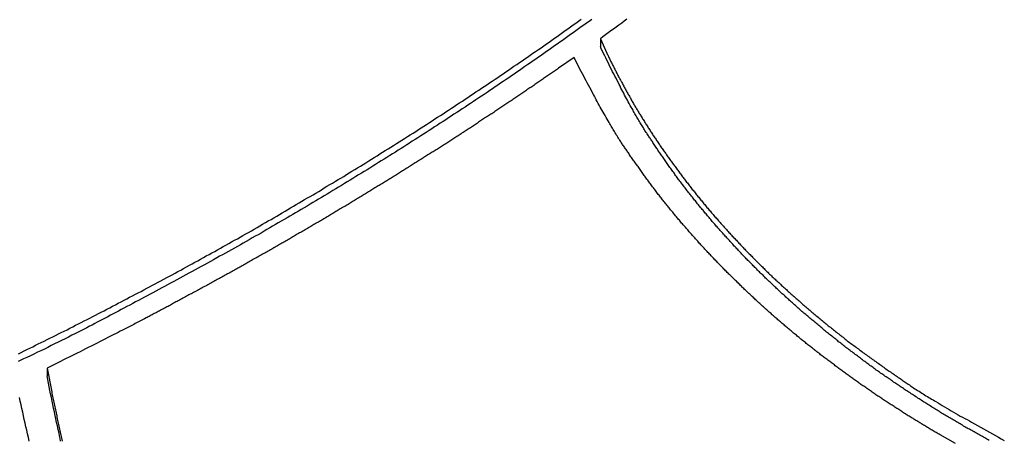
# Model space of a CAD drawing. Extents: x -55 to 55, y -24 to 24.
# Drawn here: x 14 to 15, y 18 to 19 of the extents above; entities that cross this region are included whole.
import ezdxf

# ---------------------------------------------------------------- set-up
doc = ezdxf.new("R2010")
doc.units = 0
doc.layers.get('0').update_dxf_attribs({"linetype": 'CONTINUOUS'})

msp = doc.modelspace()

# ---------------------------------------------------------------- linework, layer by layer
at = {"color": 0}
for points in [[(14.6644, 18.8188), (14.6596, 18.8152), (14.6548, 18.8119), (14.65, 18.8083), (14.6452, 18.805), (14.6404, 18.8015), (14.6358, 18.7982), (14.6358, 18.7982), (14.6307, 18.7946), (14.6259, 18.7912), (14.6211, 18.7876), (14.6163, 18.7843), (14.6115, 18.7807), (14.6067, 18.7774), (14.6019, 18.7739), (14.5971, 18.7706), (14.592, 18.767), (14.5872, 18.7637), (14.5824, 18.7603), (14.5776, 18.757), (14.5728, 18.7534), (14.568, 18.7501), (14.5632, 18.7468), (14.5584, 18.7435), (14.5584, 18.7435), (14.5533, 18.7399), (14.5485, 18.7366), (14.5434, 18.7331), (14.5386, 18.7298), (14.5335, 18.7262), (14.5287, 18.7229), (14.5239, 18.7196), (14.5191, 18.7163), (14.514, 18.7127), (14.5092, 18.7094), (14.5041, 18.7061), (14.4993, 18.7028), (14.4942, 18.6995), (14.4894, 18.6962), (14.4845, 18.6929), (14.4797, 18.6896), (14.4797, 18.6896), (14.4746, 18.686), (14.4696, 18.6827), (14.4645, 18.6794), (14.4597, 18.6761), (14.4546, 18.6728), (14.4498, 18.6695), (14.4447, 18.6662), (14.4399, 18.6629), (14.4348, 18.6596), (14.4297, 18.6563), (14.4246, 18.653), (14.4198, 18.6497), (14.4147, 18.6464), (14.4098, 18.6431), (14.4047, 18.6398), (14.3999, 18.6367), (14.3999, 18.6367), (14.3948, 18.6334), (14.3897, 18.6301), (14.3846, 18.6268), (14.3796, 18.6235), (14.3745, 18.6202), (14.3694, 18.6169), (14.3643, 18.6136), (14.3595, 18.6104), (14.3544, 18.6071), (14.3493, 18.6038), (14.3442, 18.6005), (14.3391, 18.5974), (14.334, 18.5941), (14.3289, 18.5909), (14.3238, 18.5876), (14.3189, 18.5846), (14.3189, 18.5846), (14.3135, 18.5813), (14.3084, 18.578), (14.3033, 18.5747), (14.2982, 18.5716), (14.2931, 18.5683), (14.288, 18.565), (14.2829, 18.5617), (14.2778, 18.5587), (14.2724, 18.5554), (14.2673, 18.5522), (14.2622, 18.5489), (14.2571, 18.5459), (14.252, 18.5426), (14.2469, 18.5396), (14.2418, 18.5363), (14.2367, 18.5333), (14.2367, 18.5333), (14.2313, 18.53), (14.2262, 18.5269), (14.221, 18.5236), (14.2159, 18.5206), (14.2105, 18.5173), (14.2054, 18.5143), (14.2003, 18.511), (14.1952, 18.508), (14.1898, 18.5047), (14.1847, 18.5017), (14.1795, 18.4985), (14.1744, 18.4955), (14.169, 18.4922), (14.1639, 18.4892), (14.1588, 18.4862), (14.1537, 18.4832), (14.1537, 18.4832), (14.1483, 18.4799), (14.1432, 18.4769), (14.1378, 18.4738), (14.1327, 18.4708), (14.1273, 18.4675), (14.1222, 18.4645), (14.1171, 18.4615), (14.112, 18.4585), (14.1066, 18.4552), (14.1015, 18.4522), (14.0961, 18.4492), (14.091, 18.4462), (14.0856, 18.4432), (14.0805, 18.4402), (14.0754, 18.4372), (14.0703, 18.4342), (14.0703, 18.4342), (14.0649, 18.4309), (14.0595, 18.4279), (14.0541, 18.4249), (14.0487, 18.4219), (14.0433, 18.4187), (14.0379, 18.4157), (14.0325, 18.4127), (14.0273, 18.4097), (14.0219, 18.4066), (14.0165, 18.4036), (14.0111, 18.4006), (14.0057, 18.3976), (14.0003, 18.3946), (13.9949, 18.3916), (13.9895, 18.3886), (13.9844, 18.3856), (13.9844, 18.3856), (13.9787, 18.3823), (13.9731, 18.3793), (13.9674, 18.3762), (13.962, 18.3732), (13.9563, 18.37), (13.9509, 18.367), (13.9452, 18.364), (13.9398, 18.361), (13.9341, 18.3579), (13.9286, 18.3549), (13.9229, 18.3519), (13.9175, 18.3489), (13.9118, 18.3459), (13.9064, 18.3429), (13.9007, 18.3399), (13.8953, 18.337), (13.8953, 18.337), (13.8899, 18.334), (13.8847, 18.3313), (13.8793, 18.3283), (13.8742, 18.3256), (13.8688, 18.3226), (13.8637, 18.3199), (13.8583, 18.3169), (13.8532, 18.3142), (13.8478, 18.3112), (13.8426, 18.3085), (13.8372, 18.3057), (13.8321, 18.303), (13.8267, 18.3), (13.8216, 18.2973), (13.8162, 18.2946), (13.8111, 18.2919), (13.8111, 18.2919), (13.8063, 18.2892), (13.8015, 18.2868), (13.7967, 18.2841), (13.7919, 18.2817), (13.7871, 18.279), (13.7823, 18.2766), (13.7775, 18.2741), (13.7727, 18.2717), (13.7679, 18.269), (13.7631, 18.2666), (13.7583, 18.2639), (13.7535, 18.2615), (13.7487, 18.2588), (13.7439, 18.2564), (13.7391, 18.254), (13.7345, 18.2516), (13.7345, 18.2516), (13.7282, 18.2483), (13.7219, 18.2453), (13.7156, 18.242), (13.7093, 18.239), (13.703, 18.2357), (13.6967, 18.2327), (13.6904, 18.2296), (13.6844, 18.2266), (13.6781, 18.2233), (13.6718, 18.2203), (13.6655, 18.2173), (13.6592, 18.2143), (13.6529, 18.2112), (13.6466, 18.2082), (13.6403, 18.2052), (13.6342, 18.2022), (13.6342, 18.2022), (13.6243, 18.1974)], [(13.6249, 18.2118), (13.63, 18.2142), (13.6351, 18.2169), (13.6402, 18.2193), (13.6456, 18.222), (13.6507, 18.2244), (13.6558, 18.2271), (13.6609, 18.2295), (13.6663, 18.2322), (13.6714, 18.2346), (13.6767, 18.2373), (13.6818, 18.2399), (13.6872, 18.2426), (13.6872, 18.2426), (13.6923, 18.245), (13.6974, 18.2477), (13.7025, 18.2503), (13.7079, 18.253), (13.713, 18.2554), (13.7181, 18.2581), (13.7232, 18.2608), (13.7286, 18.2635), (13.7337, 18.2659), (13.7388, 18.2686), (13.7439, 18.2713), (13.7493, 18.274), (13.7544, 18.2766), (13.7595, 18.2793), (13.7646, 18.282), (13.77, 18.2847), (13.77, 18.2847), (13.7751, 18.2872), (13.7802, 18.2899), (13.7853, 18.2926), (13.7905, 18.2953), (13.7956, 18.298), (13.8007, 18.3007), (13.8058, 18.3034), (13.8112, 18.3061), (13.8163, 18.3088), (13.8214, 18.3115), (13.8265, 18.3142), (13.8318, 18.3169), (13.8369, 18.3196), (13.842, 18.3223), (13.8471, 18.325), (13.8525, 18.3279), (13.8525, 18.3279), (13.8576, 18.3306), (13.8627, 18.3333), (13.8678, 18.336), (13.873, 18.3388), (13.8781, 18.3415), (13.8832, 18.3442), (13.8883, 18.3469), (13.8937, 18.3499), (13.8988, 18.3526), (13.9039, 18.3553), (13.909, 18.358), (13.9141, 18.361), (13.9192, 18.3637), (13.9243, 18.3666), (13.9294, 18.3693), (13.9348, 18.3723), (13.9348, 18.3723), (13.9399, 18.375), (13.945, 18.3778), (13.9501, 18.3805), (13.9552, 18.3835), (13.9603, 18.3862), (13.9654, 18.3892), (13.9705, 18.3919), (13.9757, 18.3949), (13.9808, 18.3976), (13.9859, 18.4006), (13.991, 18.4033), (13.9961, 18.4063), (14.0012, 18.409), (14.0063, 18.412), (14.0114, 18.4149), (14.0168, 18.4179), (14.0168, 18.4179), (14.0218, 18.4206), (14.0269, 18.4236), (14.032, 18.4264), (14.0371, 18.4294), (14.0422, 18.4321), (14.0473, 18.4351), (14.0524, 18.4381), (14.0575, 18.4411), (14.0626, 18.4438), (14.0677, 18.4468), (14.0728, 18.4498), (14.0779, 18.4528), (14.083, 18.4557), (14.0881, 18.4587), (14.0932, 18.4617), (14.0983, 18.4647), (14.0983, 18.4647), (14.1032, 18.4675), (14.1083, 18.4705), (14.1134, 18.4735), (14.1185, 18.4765), (14.1236, 18.4795), (14.1287, 18.4825), (14.1338, 18.4855), (14.1389, 18.4885), (14.1438, 18.4915), (14.1489, 18.4945), (14.154, 18.4975), (14.1591, 18.5005), (14.1642, 18.5035), (14.1693, 18.5065), (14.1744, 18.5095), (14.1795, 18.5127), (14.1795, 18.5127), (14.1843, 18.5157), (14.1894, 18.5187), (14.1945, 18.5217), (14.1996, 18.5248), (14.2045, 18.5278), (14.2096, 18.5308), (14.2147, 18.5338), (14.2198, 18.5371), (14.2246, 18.5401), (14.2297, 18.5431), (14.2348, 18.5461), (14.2399, 18.5494), (14.2449, 18.5524), (14.25, 18.5556), (14.2551, 18.5586), (14.2602, 18.5619), (14.2602, 18.5619), (14.265, 18.5649), (14.2701, 18.5681), (14.2751, 18.5711), (14.2802, 18.5744), (14.285, 18.5774), (14.2901, 18.5807), (14.2952, 18.5837), (14.3003, 18.587), (14.3051, 18.59), (14.3102, 18.5933), (14.3152, 18.5963), (14.3203, 18.5996), (14.3251, 18.6026), (14.3302, 18.6059), (14.3353, 18.6091), (14.3404, 18.6124), (14.3404, 18.6124), (14.3452, 18.6154), (14.3503, 18.6187), (14.3551, 18.6218), (14.3602, 18.6251), (14.365, 18.6281), (14.3701, 18.6314), (14.3751, 18.6347), (14.3802, 18.638), (14.385, 18.641), (14.3901, 18.6443), (14.3949, 18.6476), (14.4, 18.6509), (14.4048, 18.6541), (14.4099, 18.6574), (14.415, 18.6607), (14.4201, 18.664), (14.4201, 18.664), (14.4249, 18.6672), (14.4299, 18.6705), (14.4347, 18.6738), (14.4398, 18.6771), (14.4446, 18.6804), (14.4497, 18.6837), (14.4545, 18.687), (14.4596, 18.6903), (14.4644, 18.6936), (14.4694, 18.6969), (14.4742, 18.7002), (14.4793, 18.7035), (14.4841, 18.7068), (14.4892, 18.7101), (14.494, 18.7134), (14.4991, 18.7169), (14.4991, 18.7169), (14.5039, 18.7202), (14.5087, 18.7235), (14.5135, 18.7268), (14.5186, 18.7303), (14.5234, 18.7336), (14.5285, 18.7369), (14.5333, 18.7402), (14.5384, 18.7438), (14.5432, 18.7471), (14.548, 18.7504), (14.5528, 18.7537), (14.5579, 18.7573), (14.5627, 18.7606), (14.5677, 18.7641), (14.5725, 18.7674), (14.5776, 18.771), (14.5776, 18.771), (14.5824, 18.7743), (14.5872, 18.7777), (14.592, 18.781), (14.5969, 18.7846), (14.6017, 18.7879), (14.6065, 18.7915), (14.6113, 18.7948), (14.6164, 18.7984), (14.6212, 18.8017), (14.626, 18.8053), (14.6308, 18.8086), (14.6358, 18.8122), (14.6406, 18.8155), (14.6454, 18.8191)], [(14.7284, 18.8189), (14.7236, 18.8153), (14.7188, 18.8119), (14.7137, 18.8083), (14.7089, 18.8047), (14.7041, 18.8011), (14.6993, 18.7977), (14.6945, 18.7941), (14.6897, 18.7905), (14.6849, 18.7869), (14.6801, 18.7836)], [(14.6801, 18.7836), (14.692, 18.7577), (14.692, 18.7577), (14.6926, 18.7559), (14.6935, 18.7544), (14.6941, 18.7526), (14.695, 18.7511), (14.6956, 18.7493), (14.6965, 18.7478), (14.6973, 18.7462), (14.6982, 18.7447), (14.6988, 18.7429), (14.6997, 18.7414), (14.7005, 18.7396), (14.7014, 18.7381), (14.702, 18.7363), (14.7029, 18.7348), (14.7038, 18.7333), (14.7047, 18.7318), (14.7047, 18.7318), (14.7053, 18.73), (14.7062, 18.7285), (14.7071, 18.7267), (14.708, 18.7252), (14.7087, 18.7234), (14.7096, 18.7219), (14.7105, 18.7201), (14.7114, 18.7186), (14.712, 18.7168), (14.7129, 18.7153), (14.7138, 18.7135), (14.7147, 18.712), (14.7156, 18.7102), (14.7165, 18.7087), (14.7174, 18.7072), (14.7183, 18.7057), (14.7183, 18.7057), (14.7191, 18.7039), (14.72, 18.7024), (14.7209, 18.7006), (14.7218, 18.6991), (14.7227, 18.6973), (14.7236, 18.6958), (14.7245, 18.694), (14.7254, 18.6925), (14.7263, 18.6907), (14.7272, 18.6892), (14.7281, 18.6874), (14.729, 18.6859), (14.7299, 18.6841), (14.7308, 18.6826), (14.7317, 18.681), (14.7327, 18.6795), (14.7327, 18.6795), (14.7336, 18.6777), (14.7345, 18.6762), (14.7354, 18.6744), (14.7363, 18.6729), (14.7372, 18.6711), (14.7381, 18.6696), (14.739, 18.6678), (14.7402, 18.6663), (14.7411, 18.6645), (14.742, 18.663), (14.7429, 18.6612), (14.7441, 18.6597), (14.745, 18.6579), (14.7459, 18.6564), (14.7468, 18.6548), (14.748, 18.6533), (14.748, 18.6533), (14.7489, 18.6515), (14.7498, 18.65), (14.7507, 18.6482), (14.7519, 18.6467), (14.7528, 18.6449), (14.7538, 18.6434), (14.7547, 18.6416), (14.7559, 18.6401), (14.7568, 18.6383), (14.7578, 18.6368), (14.7587, 18.635), (14.7599, 18.6335), (14.7608, 18.6317), (14.762, 18.6302), (14.7629, 18.6286), (14.7641, 18.6271), (14.7641, 18.6271), (14.765, 18.6253), (14.7662, 18.6238), (14.7671, 18.622), (14.7683, 18.6205), (14.7692, 18.6187), (14.7704, 18.6172), (14.7713, 18.6154), (14.7725, 18.6139), (14.7734, 18.6121), (14.7746, 18.6106), (14.7755, 18.6088), (14.7767, 18.6073), (14.7776, 18.6055), (14.7788, 18.604), (14.78, 18.6023), (14.7812, 18.6008), (14.7812, 18.6008), (14.7821, 18.599), (14.7833, 18.5975), (14.7844, 18.5957), (14.7856, 18.5942), (14.7865, 18.5924), (14.7877, 18.5909), (14.7889, 18.5891), (14.7901, 18.5876), (14.791, 18.5858), (14.7922, 18.5843), (14.7934, 18.5825), (14.7946, 18.581), (14.7956, 18.5792), (14.7968, 18.5777), (14.798, 18.576), (14.7992, 18.5745), (14.7992, 18.5745), (14.8001, 18.5727), (14.8013, 18.5712), (14.8025, 18.5694), (14.8037, 18.5679), (14.8049, 18.5661), (14.8061, 18.5646), (14.8073, 18.5628), (14.8085, 18.5613), (14.8097, 18.5595), (14.8109, 18.558), (14.8121, 18.5562), (14.8133, 18.5547), (14.8145, 18.5529), (14.8157, 18.5514), (14.8169, 18.5497), (14.8181, 18.5482), (14.8181, 18.5482), (14.8193, 18.5464), (14.8205, 18.5449), (14.8217, 18.5431), (14.8229, 18.5416), (14.8241, 18.5398), (14.8253, 18.5383), (14.8265, 18.5365), (14.8279, 18.535), (14.8291, 18.5332), (14.8303, 18.5317), (14.8315, 18.5299), (14.8328, 18.5284), (14.834, 18.5266), (14.8352, 18.5251), (14.8364, 18.5235), (14.8379, 18.522), (14.8379, 18.522), (14.8391, 18.5202), (14.8403, 18.5186), (14.8415, 18.5168), (14.843, 18.5153), (14.8442, 18.5135), (14.8455, 18.512), (14.8467, 18.5102), (14.8482, 18.5087), (14.8494, 18.5069), (14.8506, 18.5054), (14.8518, 18.5036), (14.8533, 18.5021), (14.8545, 18.5003), (14.856, 18.4988), (14.8572, 18.4973), (14.8587, 18.4958), (14.8587, 18.4958), (14.8599, 18.494), (14.8614, 18.4925), (14.8626, 18.4907), (14.8641, 18.4892), (14.8653, 18.4874), (14.8668, 18.4859), (14.868, 18.4841), (14.8695, 18.4826), (14.8707, 18.4808), (14.8722, 18.4793), (14.8734, 18.4775), (14.8749, 18.476), (14.8761, 18.4742), (14.8776, 18.4727), (14.879, 18.4711), (14.8805, 18.4696), (14.8805, 18.4696), (14.8817, 18.4678), (14.8832, 18.4663), (14.8845, 18.4645), (14.886, 18.463), (14.8872, 18.4612), (14.8887, 18.4597), (14.8902, 18.458), (14.8917, 18.4565), (14.8929, 18.4547), (14.8944, 18.4532), (14.8959, 18.4514), (14.8974, 18.4499), (14.8987, 18.4481), (14.9002, 18.4466), (14.9017, 18.4451), (14.9032, 18.4436), (14.9032, 18.4436), (14.9044, 18.4418), (14.9059, 18.4403), (14.9074, 18.4385), (14.9089, 18.437), (14.9104, 18.4352), (14.9119, 18.4337), (14.9134, 18.432), (14.9149, 18.4305), (14.9164, 18.4287), (14.9179, 18.4272), (14.9194, 18.4255), (14.9209, 18.424), (14.9224, 18.4222), (14.9239, 18.4207), (14.9254, 18.4192), (14.9269, 18.4177), (14.9269, 18.4177), (14.9284, 18.4159), (14.9299, 18.4144), (14.9314, 18.4126), (14.9329, 18.4111), (14.9344, 18.4093), (14.9359, 18.4078), (14.9374, 18.4062), (14.9391, 18.4047), (14.9406, 18.4029), (14.9421, 18.4014), (14.9436, 18.3997), (14.9453, 18.3982), (14.9468, 18.3964), (14.9483, 18.3949), (14.9498, 18.3934), (14.9516, 18.3919), (14.9516, 18.3919), (14.9531, 18.3901), (14.9546, 18.3886), (14.9561, 18.3868), (14.9579, 18.3853), (14.9594, 18.3835), (14.961, 18.382), (14.9625, 18.3804), (14.9643, 18.3789), (14.9658, 18.3771), (14.9673, 18.3756), (14.9688, 18.3741), (14.9706, 18.3726), (14.9721, 18.3708), (14.9739, 18.3693), (14.9754, 18.3678), (14.9772, 18.3663), (14.9772, 18.3663), (14.9787, 18.3645), (14.9805, 18.363), (14.982, 18.3612), (14.9838, 18.3597), (14.9853, 18.3579), (14.9871, 18.3564), (14.9886, 18.3549), (14.9904, 18.3534), (14.9919, 18.3516), (14.9937, 18.3501), (14.9952, 18.3486), (14.997, 18.3471), (14.9985, 18.3454), (15.0003, 18.3439), (15.0021, 18.3424), (15.0039, 18.3409), (15.0039, 18.3409), (15.0054, 18.3391), (15.0072, 18.3376), (15.0089, 18.3359), (15.0107, 18.3344), (15.0122, 18.3326), (15.014, 18.3311), (15.0158, 18.3296), (15.0176, 18.3281), (15.0191, 18.3263), (15.0209, 18.3248), (15.0227, 18.3233), (15.0245, 18.3218), (15.0262, 18.3201), (15.028, 18.3186), (15.0298, 18.3171), (15.0316, 18.3156), (15.0316, 18.3156), (15.0332, 18.3138), (15.035, 18.3123), (15.0368, 18.3108), (15.0386, 18.3093), (15.0404, 18.3075), (15.0422, 18.306), (15.044, 18.3045), (15.0458, 18.303), (15.0476, 18.3012), (15.0494, 18.2997), (15.0512, 18.2982), (15.053, 18.2967), (15.0548, 18.2951), (15.0566, 18.2936), (15.0584, 18.2921), (15.0603, 18.2906), (15.0603, 18.2906), (15.0621, 18.2888), (15.0639, 18.2873), (15.0657, 18.2858), (15.0675, 18.2843), (15.0693, 18.2827), (15.0711, 18.2812), (15.0729, 18.2797), (15.075, 18.2782), (15.0768, 18.2765), (15.0786, 18.275), (15.0804, 18.2735), (15.0824, 18.272), (15.0842, 18.2705), (15.086, 18.269), (15.0878, 18.2675), (15.0899, 18.266), (15.0899, 18.266), (15.0917, 18.2642), (15.0935, 18.2627), (15.0953, 18.2612), (15.0974, 18.2597), (15.0992, 18.2582), (15.101, 18.2567), (15.1028, 18.2552), (15.1049, 18.2537), (15.1067, 18.2522), (15.1085, 18.2507), (15.1103, 18.2492), (15.1124, 18.2477), (15.1142, 18.2462), (15.1163, 18.2447), (15.1181, 18.2432), (15.1202, 18.2417), (15.1202, 18.2417), (15.122, 18.2399), (15.1241, 18.2384), (15.1259, 18.2369), (15.128, 18.2354), (15.1298, 18.2339), (15.1319, 18.2324), (15.134, 18.2309), (15.1361, 18.2294), (15.1379, 18.2279), (15.14, 18.2264), (15.142, 18.2249), (15.1441, 18.2234), (15.1459, 18.2219), (15.148, 18.2204), (15.1501, 18.2189), (15.1522, 18.2175), (15.1522, 18.2175), (15.1543, 18.2157), (15.1564, 18.2142), (15.1585, 18.2127), (15.1606, 18.2112), (15.1627, 18.2096), (15.1648, 18.2081), (15.1669, 18.2066), (15.169, 18.2051), (15.1711, 18.2036), (15.1732, 18.2021), (15.1753, 18.2006), (15.1774, 18.1991), (15.1795, 18.1976), (15.1816, 18.1961), (15.1837, 18.1946), (15.1861, 18.1931), (15.1861, 18.1931), (15.1879, 18.1916), (15.19, 18.1901), (15.192, 18.1886), (15.1941, 18.1873), (15.1959, 18.1858), (15.198, 18.1843), (15.2001, 18.1828), (15.2022, 18.1816), (15.204, 18.1801), (15.2061, 18.1786), (15.2082, 18.1771), (15.2103, 18.1759), (15.2121, 18.1744), (15.2142, 18.1731), (15.2163, 18.1716), (15.2184, 18.1704), (15.2184, 18.1704), (15.2202, 18.1689), (15.222, 18.1677), (15.2238, 18.1665), (15.2257, 18.1653), (15.2275, 18.1638), (15.2293, 18.1626), (15.2311, 18.1614), (15.2332, 18.1602), (15.235, 18.1587), (15.2368, 18.1575), (15.2386, 18.1563), (15.2407, 18.1551), (15.2425, 18.1536), (15.2443, 18.1524), (15.2461, 18.1512), (15.2482, 18.15), (15.2482, 18.15), (15.2506, 18.1482), (15.253, 18.1467), (15.2554, 18.1451), (15.2581, 18.1436), (15.2605, 18.1418), (15.2631, 18.1403), (15.2655, 18.1388), (15.2682, 18.1373), (15.2706, 18.1355), (15.2733, 18.134), (15.2757, 18.1325), (15.2784, 18.131), (15.2808, 18.1294), (15.2835, 18.1279), (15.2859, 18.1264), (15.2886, 18.1249), (15.2886, 18.1249), (15.2925, 18.1224), (15.2964, 18.12), (15.3003, 18.1176), (15.3045, 18.1152), (15.3084, 18.1128), (15.3126, 18.1104), (15.3165, 18.108), (15.3207, 18.1059), (15.3246, 18.1035), (15.3288, 18.1011), (15.3328, 18.0987), (15.337, 18.0966), (15.3409, 18.0942), (15.3451, 18.0921), (15.3493, 18.0898), (15.3535, 18.0877), (15.3535, 18.0877), (15.3587, 18.0844), (15.3641, 18.0814), (15.3695, 18.0784), (15.3749, 18.0754), (15.3803, 18.0724), (15.3857, 18.0694), (15.3911, 18.0664), (15.3965, 18.0634), (15.4019, 18.0604), (15.4073, 18.0574), (15.4127, 18.0544)], [(14.6801, 18.7836), (14.6801, 18.7836)], [(14.6801, 18.7836), (14.6801, 18.7694)], [(14.6801, 18.7836), (14.6801, 18.7694)], [(14.6801, 18.7836), (14.6801, 18.7694)], [(14.6801, 18.7836), (14.6801, 18.7694)], [(14.6801, 18.7836), (14.6801, 18.7694)], [(14.6801, 18.7836), (14.6801, 18.7694)], [(14.6801, 18.7836), (14.6801, 18.7694)], [(14.6801, 18.7836), (14.6801, 18.7694)], [(14.6801, 18.7836), (14.6801, 18.7694)], [(14.6801, 18.7836), (14.6801, 18.7694)], [(14.6801, 18.7836), (14.6801, 18.7694)], [(14.6801, 18.7836), (14.6801, 18.7694)], [(14.6801, 18.7836), (14.6801, 18.7694)], [(14.6801, 18.7836), (14.6801, 18.7694)], [(14.6801, 18.7836), (14.6801, 18.7694)], [(14.6801, 18.7836), (14.6801, 18.7694)], [(14.6801, 18.7836), (14.6801, 18.7694)], [(14.6801, 18.7836), (14.6801, 18.7694)], [(14.6801, 18.7836), (14.6801, 18.7694)], [(14.6801, 18.7836), (14.6801, 18.7694)], [(14.6801, 18.7836), (14.6801, 18.7694)], [(15.3855, 18.0541), (15.3834, 18.0553), (15.3813, 18.0565), (15.3792, 18.0577), (15.3771, 18.0589), (15.375, 18.0601), (15.3729, 18.0613), (15.3708, 18.0625), (15.3708, 18.0625), (15.3684, 18.0637), (15.3663, 18.0649), (15.3642, 18.0661), (15.3621, 18.0673), (15.36, 18.0685), (15.3579, 18.0697), (15.3558, 18.0709), (15.3537, 18.0721), (15.3515, 18.0733), (15.3494, 18.0745), (15.3473, 18.0757), (15.3452, 18.0769), (15.3431, 18.0781), (15.341, 18.0793), (15.3389, 18.0805), (15.3368, 18.0819), (15.3368, 18.0819), (15.3347, 18.0831), (15.3326, 18.0843), (15.3305, 18.0855), (15.3284, 18.0867), (15.3263, 18.0879), (15.3242, 18.0891), (15.3221, 18.0903), (15.32, 18.0917), (15.3179, 18.0929), (15.3158, 18.0941), (15.3137, 18.0953), (15.3116, 18.0966), (15.3095, 18.0978), (15.3074, 18.099), (15.3053, 18.1002), (15.3033, 18.1017), (15.3033, 18.1017), (15.3012, 18.1029), (15.2991, 18.1041), (15.297, 18.1053), (15.2949, 18.1067), (15.2928, 18.1079), (15.2907, 18.1091), (15.2886, 18.1103), (15.2868, 18.1118), (15.2847, 18.113), (15.2826, 18.1142), (15.2805, 18.1154), (15.2785, 18.1169), (15.2764, 18.1181), (15.2743, 18.1195), (15.2722, 18.1207), (15.2704, 18.1222), (15.2704, 18.1222), (15.2683, 18.1234), (15.2662, 18.1246), (15.2641, 18.1258), (15.2622, 18.1273), (15.2601, 18.1285), (15.258, 18.1299), (15.2559, 18.1311), (15.2541, 18.1326), (15.252, 18.1338), (15.2499, 18.1351), (15.2478, 18.1363), (15.246, 18.1378), (15.2439, 18.139), (15.2419, 18.1405), (15.2398, 18.1417), (15.238, 18.1432), (15.238, 18.1432), (15.2359, 18.1444), (15.2338, 18.1457), (15.2317, 18.1469), (15.2299, 18.1484), (15.2278, 18.1496), (15.2259, 18.1511), (15.2238, 18.1523), (15.222, 18.1538), (15.2199, 18.155), (15.2179, 18.1565), (15.2158, 18.1577), (15.214, 18.1592), (15.2119, 18.1604), (15.2101, 18.1619), (15.208, 18.1632), (15.2062, 18.1647), (15.2062, 18.1647), (15.2041, 18.1659), (15.2022, 18.1674), (15.2001, 18.1686), (15.1983, 18.1701), (15.1962, 18.1713), (15.1944, 18.1728), (15.1923, 18.174), (15.1905, 18.1755), (15.1884, 18.1767), (15.1866, 18.1782), (15.1845, 18.1795), (15.1827, 18.181), (15.1806, 18.1822), (15.1788, 18.1837), (15.1768, 18.1852), (15.175, 18.1867), (15.175, 18.1867), (15.1729, 18.1879), (15.1711, 18.1894), (15.169, 18.1906), (15.1672, 18.1921), (15.1651, 18.1933), (15.1633, 18.1948), (15.1614, 18.1963), (15.1596, 18.1978), (15.1575, 18.199), (15.1557, 18.2005), (15.1537, 18.202), (15.1519, 18.2035), (15.1498, 18.2047), (15.148, 18.2062), (15.1462, 18.2077), (15.1444, 18.2092), (15.1444, 18.2092), (15.1423, 18.2104), (15.1405, 18.2119), (15.1386, 18.2134), (15.1368, 18.2149), (15.1347, 18.2161), (15.1329, 18.2176), (15.1311, 18.2191), (15.1293, 18.2206), (15.1272, 18.2218), (15.1254, 18.2233), (15.1236, 18.2248), (15.1218, 18.2263), (15.1198, 18.2277), (15.118, 18.2292), (15.1162, 18.2307), (15.1144, 18.2322), (15.1144, 18.2322), (15.1123, 18.2334), (15.1105, 18.2349), (15.1087, 18.2364), (15.1069, 18.2379), (15.1051, 18.2394), (15.1033, 18.2409), (15.1015, 18.2424), (15.0997, 18.2439), (15.0977, 18.2452), (15.0959, 18.2467), (15.0941, 18.2482), (15.0923, 18.2497), (15.0905, 18.2512), (15.0887, 18.2527), (15.0869, 18.2542), (15.0851, 18.2557), (15.0851, 18.2557), (15.0833, 18.2571), (15.0815, 18.2586), (15.0797, 18.2601), (15.0779, 18.2616), (15.0761, 18.2631), (15.0743, 18.2646), (15.0725, 18.2661), (15.0707, 18.2676), (15.0689, 18.2691), (15.0671, 18.2706), (15.0653, 18.2721), (15.0635, 18.2736), (15.0617, 18.2751), (15.0599, 18.2766), (15.0581, 18.2781), (15.0565, 18.2797), (15.0565, 18.2797), (15.0547, 18.2812), (15.0529, 18.2827), (15.0511, 18.2842), (15.0494, 18.2857), (15.0476, 18.2872), (15.0458, 18.2887), (15.044, 18.2902), (15.0425, 18.2917), (15.0407, 18.2932), (15.0389, 18.2947), (15.0371, 18.2962), (15.0356, 18.2978), (15.0338, 18.2993), (15.032, 18.3008), (15.0302, 18.3023), (15.0287, 18.3041), (15.0287, 18.3041), (15.0269, 18.3056), (15.0251, 18.3071), (15.0233, 18.3086), (15.0218, 18.3101), (15.02, 18.3116), (15.0183, 18.3131), (15.0165, 18.3146), (15.015, 18.3163), (15.0132, 18.3178), (15.0114, 18.3193), (15.0096, 18.3208), (15.0081, 18.3226), (15.0063, 18.3241), (15.0048, 18.3256), (15.003, 18.3271), (15.0015, 18.3289), (15.0015, 18.3289), (14.9997, 18.3304), (14.9982, 18.3319), (14.9964, 18.3334), (14.9949, 18.3351), (14.9931, 18.3366), (14.9916, 18.3381), (14.9898, 18.3396), (14.9883, 18.3414), (14.9865, 18.3429), (14.985, 18.3444), (14.9832, 18.3459), (14.9817, 18.3477), (14.9799, 18.3492), (14.9784, 18.3508), (14.9767, 18.3523), (14.9752, 18.3541), (14.9752, 18.3541), (14.9734, 18.3556), (14.9719, 18.3571), (14.9701, 18.3586), (14.9686, 18.3604), (14.9668, 18.3619), (14.9653, 18.3635), (14.9637, 18.365), (14.9622, 18.3668), (14.9604, 18.3683), (14.9589, 18.3699), (14.9574, 18.3714), (14.9559, 18.3732), (14.9541, 18.3747), (14.9526, 18.3765), (14.9511, 18.378), (14.9496, 18.3798), (14.9496, 18.3798), (14.9478, 18.3813), (14.9463, 18.3828), (14.9448, 18.3843), (14.9433, 18.3861), (14.9415, 18.3876), (14.94, 18.3893), (14.9385, 18.3908), (14.937, 18.3926), (14.9353, 18.3941), (14.9338, 18.3959), (14.9323, 18.3974), (14.9308, 18.3992), (14.9293, 18.4007), (14.9278, 18.4025), (14.9263, 18.404), (14.9248, 18.4058), (14.9248, 18.4058), (14.9231, 18.4073), (14.9216, 18.409), (14.9201, 18.4105), (14.9186, 18.4123), (14.9171, 18.4138), (14.9156, 18.4156), (14.9141, 18.4171), (14.9126, 18.4189), (14.9111, 18.4204), (14.9096, 18.4222), (14.9081, 18.4237), (14.9066, 18.4255), (14.9051, 18.427), (14.9036, 18.4288), (14.9021, 18.4304), (14.9007, 18.4322), (14.9007, 18.4322), (14.8992, 18.4337), (14.8977, 18.4355), (14.8962, 18.437), (14.8947, 18.4388), (14.8932, 18.4403), (14.8917, 18.4421), (14.8902, 18.4436), (14.889, 18.4454), (14.8875, 18.4469), (14.886, 18.4487), (14.8845, 18.4502), (14.8832, 18.452), (14.8817, 18.4535), (14.8802, 18.4553), (14.8787, 18.4571), (14.8775, 18.4589), (14.8775, 18.4589), (14.876, 18.4604), (14.8745, 18.4622), (14.873, 18.4637), (14.8718, 18.4655), (14.8703, 18.467), (14.869, 18.4688), (14.8675, 18.4705), (14.8663, 18.4723), (14.8648, 18.4738), (14.8633, 18.4756), (14.8618, 18.4772), (14.8606, 18.479), (14.8591, 18.4805), (14.8579, 18.4823), (14.8564, 18.4841), (14.8552, 18.4859), (14.8552, 18.4859), (14.8537, 18.4874), (14.8525, 18.4892), (14.851, 18.4907), (14.8498, 18.4925), (14.8483, 18.494), (14.8471, 18.4958), (14.8456, 18.4976), (14.8444, 18.4994), (14.8429, 18.5009), (14.8417, 18.5027), (14.8402, 18.5043), (14.839, 18.5061), (14.8375, 18.5076), (14.8363, 18.5094), (14.8351, 18.5112), (14.8339, 18.513), (14.8339, 18.513), (14.8324, 18.5145), (14.8312, 18.5163), (14.8297, 18.5181), (14.8285, 18.5199), (14.827, 18.5214), (14.8258, 18.5232), (14.8245, 18.525), (14.8233, 18.5268), (14.8218, 18.5283), (14.8206, 18.5301), (14.8194, 18.5319), (14.8182, 18.5337), (14.8167, 18.5355), (14.8155, 18.5373), (14.8143, 18.5391), (14.8131, 18.5409), (14.8131, 18.5409), (14.8116, 18.5426), (14.8104, 18.5444), (14.8091, 18.5462), (14.8079, 18.548), (14.8064, 18.5498), (14.8052, 18.5516), (14.804, 18.5534), (14.8028, 18.5552), (14.8013, 18.557), (14.8001, 18.5588), (14.7989, 18.5606), (14.7977, 18.5624), (14.7965, 18.5642), (14.7953, 18.566), (14.7941, 18.5678), (14.7929, 18.5697), (14.7929, 18.5697), (14.7917, 18.5712), (14.7905, 18.573), (14.7893, 18.5745), (14.7881, 18.5763), (14.7869, 18.5778), (14.7857, 18.5796), (14.7845, 18.5813), (14.7836, 18.5831), (14.7824, 18.5846), (14.7812, 18.5864), (14.78, 18.5882), (14.779, 18.59), (14.7778, 18.5915), (14.7766, 18.5933), (14.7754, 18.5951), (14.7745, 18.5969), (14.7745, 18.5969), (14.7733, 18.5984), (14.7724, 18.5999), (14.7712, 18.6014), (14.7703, 18.6029), (14.7691, 18.6044), (14.7682, 18.6059), (14.7672, 18.6074), (14.7663, 18.6092), (14.7651, 18.6107), (14.7642, 18.6122), (14.763, 18.6137), (14.7621, 18.6153), (14.7609, 18.6168), (14.76, 18.6183), (14.7591, 18.6198), (14.7582, 18.6216), (14.7582, 18.6216), (14.757, 18.6234), (14.7558, 18.6255), (14.7546, 18.6273), (14.7534, 18.6294), (14.7522, 18.6312), (14.751, 18.6333), (14.7498, 18.6354), (14.7486, 18.6375), (14.7474, 18.6393), (14.7462, 18.6414), (14.745, 18.6435), (14.7439, 18.6456), (14.7427, 18.6474), (14.7415, 18.6495), (14.7403, 18.6516), (14.7394, 18.6537), (14.7394, 18.6537), (14.7376, 18.6567), (14.7358, 18.6597), (14.734, 18.6627), (14.7324, 18.666), (14.7306, 18.669), (14.7291, 18.6721), (14.7273, 18.6751), (14.7258, 18.6784), (14.724, 18.6814), (14.7225, 18.6847), (14.7207, 18.6877), (14.7192, 18.691), (14.7175, 18.694), (14.716, 18.6973), (14.7145, 18.7004), (14.713, 18.7037), (14.713, 18.7037), (14.7108, 18.7076), (14.7087, 18.7118), (14.7066, 18.7157), (14.7045, 18.7199), (14.7024, 18.7238), (14.7003, 18.728), (14.6982, 18.7322), (14.6962, 18.7364), (14.6941, 18.7403), (14.692, 18.7445), (14.6899, 18.7487), (14.6881, 18.7529), (14.686, 18.7568), (14.684, 18.761), (14.6819, 18.7652), (14.6801, 18.7694)], [(14.6801, 18.7694), (14.6801, 18.7694)], [(14.6325, 18.7498), (14.6043, 18.73), (14.6043, 18.73), (14.6025, 18.7285), (14.6007, 18.7273), (14.5989, 18.7261), (14.5971, 18.7249), (14.5953, 18.7237), (14.5935, 18.7225), (14.5917, 18.7213), (14.5899, 18.7201), (14.5881, 18.7187), (14.5863, 18.7175), (14.5845, 18.7163), (14.5827, 18.7151), (14.5809, 18.7139), (14.5791, 18.7127), (14.5773, 18.7115), (14.5758, 18.7103), (14.5758, 18.7103), (14.574, 18.7088), (14.5722, 18.7076), (14.5704, 18.7064), (14.5686, 18.7052), (14.5668, 18.704), (14.565, 18.7028), (14.5632, 18.7016), (14.5614, 18.7004), (14.5596, 18.699), (14.5578, 18.6978), (14.556, 18.6966), (14.5542, 18.6954), (14.5524, 18.6942), (14.5506, 18.693), (14.5488, 18.6918), (14.5471, 18.6906), (14.5471, 18.6906), (14.5451, 18.6891), (14.5433, 18.6879), (14.5415, 18.6867), (14.5397, 18.6855), (14.5379, 18.6843), (14.5361, 18.6831), (14.5343, 18.6819), (14.5325, 18.6807), (14.5307, 18.6794), (14.5289, 18.6782), (14.5271, 18.677), (14.5253, 18.6758), (14.5235, 18.6746), (14.5217, 18.6734), (14.5199, 18.6722), (14.5181, 18.671), (14.5181, 18.671), (14.516, 18.6695), (14.5142, 18.6683), (14.5124, 18.6671), (14.5106, 18.6659), (14.5088, 18.6647), (14.507, 18.6635), (14.5052, 18.6623), (14.5034, 18.6611), (14.5015, 18.6599), (14.4997, 18.6587), (14.4979, 18.6575), (14.4961, 18.6563), (14.4943, 18.6551), (14.4925, 18.6539), (14.4907, 18.6527), (14.4889, 18.6515), (14.4889, 18.6515), (14.4868, 18.65), (14.485, 18.6488), (14.4832, 18.6476), (14.4814, 18.6464), (14.4795, 18.6452), (14.4777, 18.644), (14.4759, 18.6428), (14.4741, 18.6416), (14.472, 18.6404), (14.4702, 18.6392), (14.4684, 18.638), (14.4666, 18.6368), (14.4648, 18.6356), (14.463, 18.6344), (14.4612, 18.6332), (14.4594, 18.632), (14.4594, 18.632), (14.4573, 18.6305), (14.4555, 18.6293), (14.4537, 18.6281), (14.4519, 18.6269), (14.4499, 18.6257), (14.4481, 18.6245), (14.4463, 18.6233), (14.4445, 18.6221), (14.4424, 18.6209), (14.4406, 18.6197), (14.4388, 18.6185), (14.437, 18.6173), (14.4351, 18.6161), (14.4333, 18.6149), (14.4315, 18.6137), (14.4297, 18.6125), (14.4297, 18.6125), (14.4276, 18.6111), (14.4258, 18.6099), (14.424, 18.6087), (14.4222, 18.6075), (14.4201, 18.6063), (14.4183, 18.6051), (14.4165, 18.6039), (14.4147, 18.6027), (14.4126, 18.6015), (14.4108, 18.6003), (14.409, 18.5991), (14.4072, 18.5979), (14.4052, 18.5967), (14.4034, 18.5955), (14.4016, 18.5943), (14.3998, 18.5931), (14.3998, 18.5931), (14.3977, 18.5918), (14.3959, 18.5906), (14.3939, 18.5894), (14.3921, 18.5882), (14.39, 18.587), (14.3882, 18.5858), (14.3864, 18.5846), (14.3846, 18.5834), (14.3825, 18.5822), (14.3807, 18.581), (14.3789, 18.5798), (14.3771, 18.5786), (14.375, 18.5774), (14.3732, 18.5762), (14.3714, 18.575), (14.3696, 18.5738), (14.3696, 18.5738), (14.3675, 18.5726), (14.3657, 18.5714), (14.3636, 18.5702), (14.3618, 18.569), (14.3597, 18.5678), (14.3579, 18.5666), (14.3561, 18.5654), (14.3543, 18.5642), (14.3522, 18.563), (14.3504, 18.5618), (14.3484, 18.5606), (14.3466, 18.5594), (14.3445, 18.5582), (14.3427, 18.557), (14.3409, 18.5558), (14.3391, 18.5546), (14.3391, 18.5546), (14.337, 18.5533), (14.3352, 18.5521), (14.3331, 18.5509), (14.3313, 18.5497), (14.3292, 18.5485), (14.3274, 18.5473), (14.3255, 18.5461), (14.3237, 18.5449), (14.3216, 18.5437), (14.3198, 18.5425), (14.3177, 18.5413), (14.3159, 18.5401), (14.3138, 18.5389), (14.312, 18.5377), (14.3102, 18.5365), (14.3084, 18.5354), (14.3084, 18.5354), (14.3063, 18.5342), (14.3045, 18.533), (14.3024, 18.5318), (14.3006, 18.5306), (14.2985, 18.5294), (14.2967, 18.5282), (14.2946, 18.527), (14.2928, 18.5258), (14.2907, 18.5246), (14.2889, 18.5234), (14.2868, 18.5222), (14.285, 18.521), (14.2829, 18.5198), (14.2811, 18.5186), (14.2792, 18.5174), (14.2774, 18.5163), (14.2774, 18.5163), (14.2753, 18.5151), (14.2735, 18.5139), (14.2714, 18.5127), (14.2696, 18.5115), (14.2675, 18.5103), (14.2657, 18.5091), (14.2636, 18.5079), (14.2618, 18.5067), (14.2597, 18.5055), (14.2579, 18.5043), (14.2558, 18.5031), (14.254, 18.5019), (14.2519, 18.5007), (14.2501, 18.4995), (14.248, 18.4983), (14.2462, 18.4972), (14.2462, 18.4972), (14.2441, 18.496), (14.242, 18.4948), (14.2399, 18.4936), (14.2381, 18.4924), (14.236, 18.4912), (14.2342, 18.49), (14.2321, 18.4888), (14.2303, 18.4876), (14.2282, 18.4864), (14.2264, 18.4852), (14.2243, 18.484), (14.2225, 18.4828), (14.2204, 18.4816), (14.2186, 18.4804), (14.2165, 18.4792), (14.2147, 18.4782), (14.2147, 18.4782), (14.2126, 18.477), (14.2105, 18.4758), (14.2084, 18.4746), (14.2066, 18.4734), (14.2045, 18.4722), (14.2027, 18.471), (14.2006, 18.4698), (14.1988, 18.4686), (14.1967, 18.4674), (14.1947, 18.4662), (14.1926, 18.465), (14.1908, 18.4638), (14.1887, 18.4626), (14.1869, 18.4614), (14.1848, 18.4602), (14.183, 18.4593), (14.183, 18.4593), (14.1809, 18.4581), (14.1788, 18.4569), (14.1767, 18.4557), (14.1749, 18.4545), (14.1728, 18.4533), (14.1708, 18.4521), (14.1687, 18.4509), (14.1669, 18.4498), (14.1648, 18.4486), (14.1627, 18.4474), (14.1606, 18.4462), (14.1588, 18.445), (14.1567, 18.4438), (14.1549, 18.4426), (14.1528, 18.4414), (14.151, 18.4405), (14.151, 18.4405), (14.1489, 18.4393), (14.1468, 18.4381), (14.1447, 18.4369), (14.1429, 18.4357), (14.1408, 18.4345), (14.1387, 18.4333), (14.1366, 18.4321), (14.1348, 18.431), (14.1327, 18.4298), (14.1306, 18.4286), (14.1285, 18.4274), (14.1267, 18.4262), (14.1246, 18.425), (14.1227, 18.4238), (14.1206, 18.4226), (14.1188, 18.4217), (14.1188, 18.4217), (14.1167, 18.4205), (14.1146, 18.4193), (14.1125, 18.4181), (14.1106, 18.4169), (14.1085, 18.4157), (14.1064, 18.4145), (14.1043, 18.4133), (14.1025, 18.4123), (14.1004, 18.4111), (14.0983, 18.4099), (14.0962, 18.4087), (14.0944, 18.4075), (14.0923, 18.4063), (14.0902, 18.4051), (14.0881, 18.4039), (14.0863, 18.403), (14.0863, 18.403), (14.0842, 18.4018), (14.0821, 18.4006), (14.08, 18.3994), (14.0779, 18.3982), (14.0758, 18.397), (14.0737, 18.3958), (14.0716, 18.3946), (14.0698, 18.3936), (14.0677, 18.3924), (14.0656, 18.3912), (14.0635, 18.39), (14.0616, 18.3889), (14.0595, 18.3877), (14.0574, 18.3865), (14.0553, 18.3853), (14.0535, 18.3844), (14.0535, 18.3844), (14.0514, 18.3832), (14.0493, 18.382), (14.0472, 18.3808), (14.0451, 18.3796), (14.043, 18.3784), (14.0409, 18.3772), (14.0388, 18.376), (14.037, 18.3751), (14.0349, 18.3739), (14.0328, 18.3727), (14.0307, 18.3715), (14.0287, 18.3704), (14.0266, 18.3692), (14.0245, 18.368), (14.0224, 18.3668), (14.0206, 18.3659), (14.0206, 18.3659), (14.0185, 18.3647), (14.0164, 18.3635), (14.0143, 18.3623), (14.0122, 18.3611), (14.0101, 18.3599), (14.008, 18.3587), (14.0059, 18.3575), (14.0041, 18.3566), (14.002, 18.3554), (13.9999, 18.3542), (13.9978, 18.353), (13.9957, 18.3521), (13.9936, 18.3509), (13.9915, 18.3497), (13.9894, 18.3485), (13.9876, 18.3476), (13.9876, 18.3476), (13.9853, 18.3464), (13.9832, 18.3452), (13.9811, 18.344), (13.979, 18.3428), (13.9769, 18.3416), (13.9748, 18.3404), (13.9727, 18.3392), (13.9706, 18.3383), (13.9685, 18.3371), (13.9664, 18.3359), (13.9643, 18.3347), (13.9622, 18.3336), (13.9601, 18.3324), (13.958, 18.3312), (13.9559, 18.33), (13.9538, 18.3291), (13.9538, 18.3291), (13.9514, 18.3279), (13.9493, 18.3267), (13.9471, 18.3255), (13.945, 18.3243), (13.9426, 18.3231), (13.9405, 18.3219), (13.9384, 18.3207), (13.9363, 18.3196), (13.9339, 18.3184), (13.9318, 18.3172), (13.9297, 18.316), (13.9276, 18.3148), (13.9252, 18.3136), (13.9231, 18.3124), (13.921, 18.3112), (13.9189, 18.3103), (13.9189, 18.3103), (13.9168, 18.3091), (13.9147, 18.3079), (13.9126, 18.3067), (13.9105, 18.3058), (13.9084, 18.3046), (13.9063, 18.3034), (13.9042, 18.3022), (13.9024, 18.3013), (13.9003, 18.3001), (13.8982, 18.2989), (13.8961, 18.2977), (13.8941, 18.2968), (13.892, 18.2956), (13.8899, 18.2947), (13.8878, 18.2935), (13.886, 18.2926), (13.886, 18.2926), (13.8839, 18.2914), (13.8821, 18.2905), (13.8803, 18.2893), (13.8785, 18.2884), (13.8764, 18.2872), (13.8746, 18.2863), (13.8728, 18.2854), (13.871, 18.2845), (13.8689, 18.2833), (13.8671, 18.2824), (13.8653, 18.2815), (13.8635, 18.2806), (13.8616, 18.2794), (13.8598, 18.2785), (13.858, 18.2776), (13.8562, 18.2767), (13.8562, 18.2767), (13.8535, 18.2752), (13.8511, 18.274), (13.8487, 18.2728), (13.8463, 18.2716), (13.8439, 18.2701), (13.8415, 18.2689), (13.8391, 18.2677), (13.8367, 18.2665), (13.8341, 18.265), (13.8317, 18.2638), (13.8293, 18.2626), (13.8269, 18.2614), (13.8245, 18.2601), (13.8221, 18.2589), (13.8197, 18.2577), (13.8173, 18.2565), (13.8173, 18.2565), (13.8134, 18.2544), (13.8095, 18.2526), (13.8056, 18.2505), (13.802, 18.2487), (13.7981, 18.2466), (13.7944, 18.2448), (13.7905, 18.2428), (13.7869, 18.241), (13.783, 18.2389), (13.7791, 18.2371), (13.7752, 18.235), (13.7716, 18.2332), (13.7677, 18.2311), (13.7641, 18.2293), (13.7602, 18.2275), (13.7566, 18.2257), (13.7566, 18.2257), (13.7515, 18.223), (13.7464, 18.2206), (13.7413, 18.2179), (13.7365, 18.2155), (13.7314, 18.2128), (13.7265, 18.2104), (13.7214, 18.208), (13.7166, 18.2056), (13.7115, 18.2029), (13.7064, 18.2005), (13.7013, 18.1979), (13.6965, 18.1955), (13.6914, 18.1928), (13.6866, 18.1904), (13.6815, 18.188), (13.6767, 18.1856)], [(15.3241, 18.0487), (15.2961, 18.0648), (15.2961, 18.0648), (15.2943, 18.0657), (15.2925, 18.0666), (15.2907, 18.0675), (15.2889, 18.0687), (15.2871, 18.0696), (15.2853, 18.0708), (15.2835, 18.0717), (15.282, 18.0729), (15.2802, 18.0738), (15.2784, 18.075), (15.2766, 18.0759), (15.2751, 18.0771), (15.2733, 18.078), (15.2715, 18.0792), (15.2697, 18.0801), (15.2682, 18.0813), (15.2682, 18.0813), (15.2664, 18.0822), (15.2646, 18.0834), (15.2628, 18.0843), (15.2611, 18.0855), (15.2593, 18.0864), (15.2575, 18.0876), (15.2557, 18.0885), (15.2542, 18.0897), (15.2524, 18.0906), (15.2506, 18.0918), (15.2488, 18.0927), (15.2473, 18.0939), (15.2455, 18.0948), (15.2437, 18.096), (15.2419, 18.0972), (15.2404, 18.0984), (15.2404, 18.0984), (15.2386, 18.0993), (15.2368, 18.1005), (15.235, 18.1014), (15.2335, 18.1026), (15.2317, 18.1035), (15.2299, 18.1047), (15.2281, 18.1059), (15.2266, 18.1071), (15.2248, 18.108), (15.223, 18.1092), (15.2212, 18.1103), (15.2197, 18.1115), (15.2179, 18.1124), (15.2161, 18.1136), (15.2143, 18.1148), (15.2128, 18.116), (15.2128, 18.116), (15.211, 18.1169), (15.2092, 18.1181), (15.2074, 18.1192), (15.2059, 18.1204), (15.2041, 18.1213), (15.2023, 18.1225), (15.2005, 18.1237), (15.199, 18.1249), (15.1972, 18.1258), (15.1954, 18.127), (15.1936, 18.1282), (15.1921, 18.1294), (15.1903, 18.1304), (15.1887, 18.1316), (15.1869, 18.1328), (15.1854, 18.134), (15.1854, 18.134), (15.1836, 18.1349), (15.1818, 18.1361), (15.18, 18.1373), (15.1785, 18.1385), (15.1767, 18.1397), (15.175, 18.1409), (15.1732, 18.1421), (15.1717, 18.1433), (15.1699, 18.1442), (15.1681, 18.1454), (15.1663, 18.1466), (15.1648, 18.1478), (15.163, 18.149), (15.1615, 18.1502), (15.1597, 18.1514), (15.1582, 18.1526), (15.1582, 18.1526), (15.1564, 18.1537), (15.1546, 18.1549), (15.1528, 18.1561), (15.1513, 18.1573), (15.1495, 18.1585), (15.148, 18.1597), (15.1462, 18.1609), (15.1447, 18.1621), (15.1429, 18.1633), (15.1412, 18.1645), (15.1394, 18.1657), (15.1379, 18.1669), (15.1361, 18.1681), (15.1346, 18.1693), (15.1328, 18.1705), (15.1313, 18.1717), (15.1313, 18.1717), (15.1295, 18.1729), (15.1277, 18.1741), (15.1259, 18.1753), (15.1244, 18.1765), (15.1226, 18.1777), (15.1211, 18.1789), (15.1193, 18.1801), (15.1178, 18.1814), (15.116, 18.1826), (15.1145, 18.1838), (15.1127, 18.185), (15.1112, 18.1863), (15.1094, 18.1875), (15.1079, 18.1887), (15.1061, 18.1899), (15.1046, 18.1914), (15.1046, 18.1914), (15.1028, 18.1926), (15.1012, 18.1938), (15.0994, 18.195), (15.0979, 18.1962), (15.0961, 18.1974), (15.0946, 18.1986), (15.0928, 18.1998), (15.0913, 18.2013), (15.0895, 18.2025), (15.088, 18.2037), (15.0862, 18.2049), (15.0847, 18.2064), (15.0829, 18.2076), (15.0814, 18.2088), (15.0796, 18.21), (15.0781, 18.2115), (15.0781, 18.2115), (15.0763, 18.2127), (15.0748, 18.2139), (15.073, 18.2151), (15.0715, 18.2166), (15.0697, 18.2178), (15.0682, 18.219), (15.0664, 18.2202), (15.0649, 18.2217), (15.0631, 18.2229), (15.0616, 18.2241), (15.0598, 18.2253), (15.0583, 18.2268), (15.0565, 18.228), (15.055, 18.2294), (15.0535, 18.2306), (15.052, 18.2321), (15.052, 18.2321), (15.0502, 18.2333), (15.0487, 18.2345), (15.0469, 18.2357), (15.0454, 18.2372), (15.0436, 18.2384), (15.0421, 18.2399), (15.0405, 18.2411), (15.039, 18.2426), (15.0372, 18.2438), (15.0357, 18.2452), (15.034, 18.2464), (15.0325, 18.2479), (15.0307, 18.2491), (15.0292, 18.2506), (15.0277, 18.2518), (15.0262, 18.2533), (15.0262, 18.2533), (15.0244, 18.2545), (15.0229, 18.256), (15.0211, 18.2572), (15.0196, 18.2587), (15.0178, 18.2599), (15.0163, 18.2614), (15.0148, 18.2626), (15.0133, 18.2641), (15.0115, 18.2653), (15.01, 18.2668), (15.0085, 18.268), (15.007, 18.2695), (15.0052, 18.2707), (15.0037, 18.2722), (15.0022, 18.2735), (15.0007, 18.275), (15.0007, 18.275), (14.9989, 18.2762), (14.9974, 18.2777), (14.9959, 18.2789), (14.9944, 18.2804), (14.9926, 18.2816), (14.9911, 18.2831), (14.9896, 18.2845), (14.9881, 18.286), (14.9863, 18.2872), (14.9848, 18.2887), (14.9833, 18.29), (14.9818, 18.2915), (14.9802, 18.2927), (14.9787, 18.2942), (14.9772, 18.2957), (14.9757, 18.2972), (14.9757, 18.2972), (14.9739, 18.2984), (14.9724, 18.2999), (14.9709, 18.3013), (14.9694, 18.3028), (14.9678, 18.304), (14.9663, 18.3055), (14.9648, 18.307), (14.9633, 18.3085), (14.9615, 18.3097), (14.96, 18.3112), (14.9585, 18.3127), (14.957, 18.3142), (14.9555, 18.3155), (14.954, 18.317), (14.9525, 18.3185), (14.951, 18.32), (14.951, 18.32), (14.9493, 18.3212), (14.9478, 18.3227), (14.9463, 18.3242), (14.9448, 18.3257), (14.9433, 18.327), (14.9418, 18.3285), (14.9403, 18.33), (14.9388, 18.3315), (14.9373, 18.3327), (14.9358, 18.3342), (14.9343, 18.3357), (14.9328, 18.3372), (14.9313, 18.3387), (14.9298, 18.3402), (14.9283, 18.3417), (14.9268, 18.3432), (14.9268, 18.3432), (14.9253, 18.3445), (14.9238, 18.346), (14.9223, 18.3475), (14.9208, 18.349), (14.9193, 18.3505), (14.9178, 18.352), (14.9163, 18.3535), (14.9148, 18.355), (14.9133, 18.3565), (14.9118, 18.358), (14.9103, 18.3595), (14.9088, 18.361), (14.9073, 18.3625), (14.9058, 18.364), (14.9043, 18.3655), (14.903, 18.367), (14.903, 18.367), (14.9015, 18.3685), (14.9, 18.37), (14.8985, 18.3715), (14.897, 18.373), (14.8955, 18.3745), (14.894, 18.376), (14.8925, 18.3775), (14.8912, 18.379), (14.8897, 18.3805), (14.8882, 18.382), (14.8867, 18.3835), (14.8854, 18.385), (14.8839, 18.3865), (14.8824, 18.388), (14.8809, 18.3895), (14.8797, 18.3912), (14.8797, 18.3912), (14.8782, 18.3927), (14.8767, 18.3942), (14.8752, 18.3957), (14.8739, 18.3972), (14.8724, 18.3987), (14.8709, 18.4002), (14.8694, 18.4017), (14.8682, 18.4035), (14.8667, 18.405), (14.8652, 18.4065), (14.8637, 18.408), (14.8625, 18.4097), (14.861, 18.4112), (14.8596, 18.4127), (14.8581, 18.4142), (14.8569, 18.416), (14.8569, 18.416), (14.8554, 18.4175), (14.8539, 18.419), (14.8524, 18.4205), (14.8512, 18.4223), (14.8497, 18.4238), (14.8483, 18.4253), (14.8468, 18.4268), (14.8456, 18.4286), (14.8441, 18.4301), (14.8427, 18.4316), (14.8412, 18.4331), (14.84, 18.4349), (14.8385, 18.4364), (14.8373, 18.438), (14.8358, 18.4395), (14.8346, 18.4413), (14.8346, 18.4413), (14.8331, 18.4428), (14.8317, 18.4443), (14.8302, 18.4458), (14.829, 18.4476), (14.8275, 18.4491), (14.8263, 18.4508), (14.8248, 18.4523), (14.8236, 18.4541), (14.8221, 18.4556), (14.8209, 18.4571), (14.8194, 18.4586), (14.8182, 18.4604), (14.8167, 18.4619), (14.8155, 18.4637), (14.8141, 18.4652), (14.8129, 18.467), (14.8129, 18.467), (14.8114, 18.4685), (14.8102, 18.47), (14.8087, 18.4715), (14.8075, 18.4733), (14.806, 18.4748), (14.8048, 18.4766), (14.8035, 18.4781), (14.8023, 18.4799), (14.8008, 18.4814), (14.7996, 18.4831), (14.7982, 18.4846), (14.797, 18.4864), (14.7955, 18.4879), (14.7943, 18.4897), (14.7931, 18.4912), (14.7919, 18.493), (14.7919, 18.493), (14.7904, 18.4945), (14.7892, 18.4963), (14.7877, 18.4978), (14.7865, 18.4996), (14.785, 18.5011), (14.7838, 18.5029), (14.7826, 18.5046), (14.7814, 18.5064), (14.7799, 18.5079), (14.7787, 18.5097), (14.7775, 18.5113), (14.7763, 18.5131), (14.7749, 18.5146), (14.7737, 18.5164), (14.7725, 18.5182), (14.7713, 18.52), (14.7713, 18.52), (14.7698, 18.5215), (14.7686, 18.5233), (14.7672, 18.5251), (14.766, 18.5269), (14.7645, 18.5286), (14.7633, 18.5304), (14.7621, 18.5322), (14.7609, 18.534), (14.7594, 18.5355), (14.7582, 18.5373), (14.757, 18.5391), (14.7558, 18.5409), (14.7545, 18.5427), (14.7533, 18.5445), (14.7521, 18.5463), (14.7509, 18.5481), (14.7509, 18.5481), (14.7497, 18.5496), (14.7485, 18.5514), (14.7473, 18.5529), (14.7461, 18.5547), (14.7449, 18.5562), (14.7437, 18.558), (14.7425, 18.5595), (14.7414, 18.5613), (14.7402, 18.5628), (14.739, 18.5646), (14.7378, 18.5661), (14.7367, 18.5679), (14.7355, 18.5694), (14.7343, 18.5712), (14.7331, 18.573), (14.7322, 18.5748), (14.7322, 18.5748), (14.731, 18.5763), (14.7301, 18.5778), (14.7289, 18.5793), (14.728, 18.5808), (14.7268, 18.5823), (14.7259, 18.5838), (14.7247, 18.5853), (14.7238, 18.5869), (14.7226, 18.5884), (14.7217, 18.5899), (14.7205, 18.5914), (14.7196, 18.5929), (14.7184, 18.5944), (14.7175, 18.5959), (14.7165, 18.5974), (14.7156, 18.5992), (14.7156, 18.5992), (14.7141, 18.601), (14.7129, 18.6031), (14.7117, 18.605), (14.7105, 18.6071), (14.7091, 18.6089), (14.7079, 18.611), (14.7067, 18.6131), (14.7055, 18.6152), (14.7043, 18.617), (14.7031, 18.6191), (14.7019, 18.6212), (14.7007, 18.6233), (14.6995, 18.6252), (14.6983, 18.6273), (14.6971, 18.6294), (14.6959, 18.6315), (14.6959, 18.6315), (14.694, 18.6345), (14.6922, 18.6377), (14.6904, 18.6407), (14.6886, 18.644), (14.6868, 18.647), (14.685, 18.6503), (14.6832, 18.6533), (14.6815, 18.6566), (14.6797, 18.6596), (14.6779, 18.6629), (14.6761, 18.6661), (14.6745, 18.6694), (14.6727, 18.6725), (14.6712, 18.6758), (14.6694, 18.6791), (14.6679, 18.6824), (14.6679, 18.6824), (14.6655, 18.6865), (14.6633, 18.6907), (14.6609, 18.6949), (14.6588, 18.6991), (14.6564, 18.7033), (14.6543, 18.7075), (14.652, 18.7117), (14.6499, 18.7159), (14.6475, 18.7201), (14.6454, 18.7243), (14.6432, 18.7285), (14.6411, 18.7327), (14.6388, 18.7369), (14.6367, 18.7411), (14.6346, 18.7453), (14.6325, 18.7498)], [(13.6767, 18.1856), (13.6852, 18.1425), (13.6852, 18.1425), (13.6855, 18.1398), (13.6861, 18.1371), (13.6867, 18.1344), (13.6873, 18.1317), (13.6878, 18.129), (13.6884, 18.1263), (13.689, 18.1236), (13.6896, 18.1209), (13.69, 18.1182), (13.6906, 18.1155), (13.6912, 18.1128), (13.6918, 18.1101), (13.6924, 18.1074), (13.693, 18.1047), (13.6936, 18.102), (13.6942, 18.0993), (13.6942, 18.0993), (13.6947, 18.0965), (13.6953, 18.0938), (13.6959, 18.0911), (13.6965, 18.0884), (13.6971, 18.0857), (13.6977, 18.083), (13.6983, 18.0803), (13.6989, 18.0776), (13.6995, 18.0749), (13.7001, 18.0722), (13.7007, 18.0695), (13.7013, 18.0668), (13.7019, 18.0641), (13.7025, 18.0614), (13.7031, 18.0587), (13.7037, 18.056), (13.7037, 18.056), (13.7043, 18.053)], [(13.6767, 18.1856), (13.6767, 18.1856)], [(13.6767, 18.1856), (13.6767, 18.1714)], [(13.6767, 18.1856), (13.6767, 18.1714)], [(13.6767, 18.1856), (13.6767, 18.1714)], [(13.6767, 18.1856), (13.6767, 18.1714)], [(13.6767, 18.1856), (13.6767, 18.1714)], [(13.6767, 18.1856), (13.6767, 18.1714)], [(13.6767, 18.1856), (13.6767, 18.1714)], [(13.6767, 18.1856), (13.6767, 18.1714)], [(13.6767, 18.1856), (13.6767, 18.1714)], [(13.6767, 18.1856), (13.6767, 18.1714)], [(13.6767, 18.1856), (13.6767, 18.1714)], [(13.6767, 18.1856), (13.6767, 18.1714)], [(13.6767, 18.1856), (13.6767, 18.1714)], [(13.6767, 18.1856), (13.6767, 18.1714)], [(13.6767, 18.1856), (13.6767, 18.1714)], [(13.6767, 18.1856), (13.6767, 18.1714)], [(13.6767, 18.1856), (13.6767, 18.1714)], [(13.6767, 18.1856), (13.6767, 18.1714)], [(13.6767, 18.1856), (13.6767, 18.1714)], [(13.6767, 18.1856), (13.6767, 18.1714)], [(13.6767, 18.1856), (13.6767, 18.1714)], [(13.7014, 18.0528), (13.7005, 18.0579), (13.6994, 18.0627), (13.6985, 18.0678), (13.6985, 18.0678), (13.697, 18.0741), (13.6955, 18.0807), (13.694, 18.087), (13.6928, 18.0936), (13.6913, 18.0999), (13.6901, 18.1065), (13.6886, 18.1129), (13.6874, 18.1195), (13.6859, 18.1258), (13.6847, 18.1324), (13.6832, 18.1387), (13.682, 18.1453), (13.6805, 18.1516), (13.6793, 18.1582), (13.6779, 18.1648), (13.6767, 18.1714)], [(13.6767, 18.1714), (13.6767, 18.1714)], [(13.6443, 18.0529), (13.6428, 18.0595), (13.6413, 18.0661), (13.6398, 18.0727), (13.6383, 18.0793), (13.6368, 18.0859), (13.6353, 18.0925), (13.6338, 18.0991), (13.6326, 18.1057), (13.6311, 18.1123), (13.6296, 18.1189), (13.6281, 18.1255), (13.6269, 18.1321)]]:
    msp.add_lwpolyline(points, dxfattribs=at)

doc.saveas('drawing.dxf')
